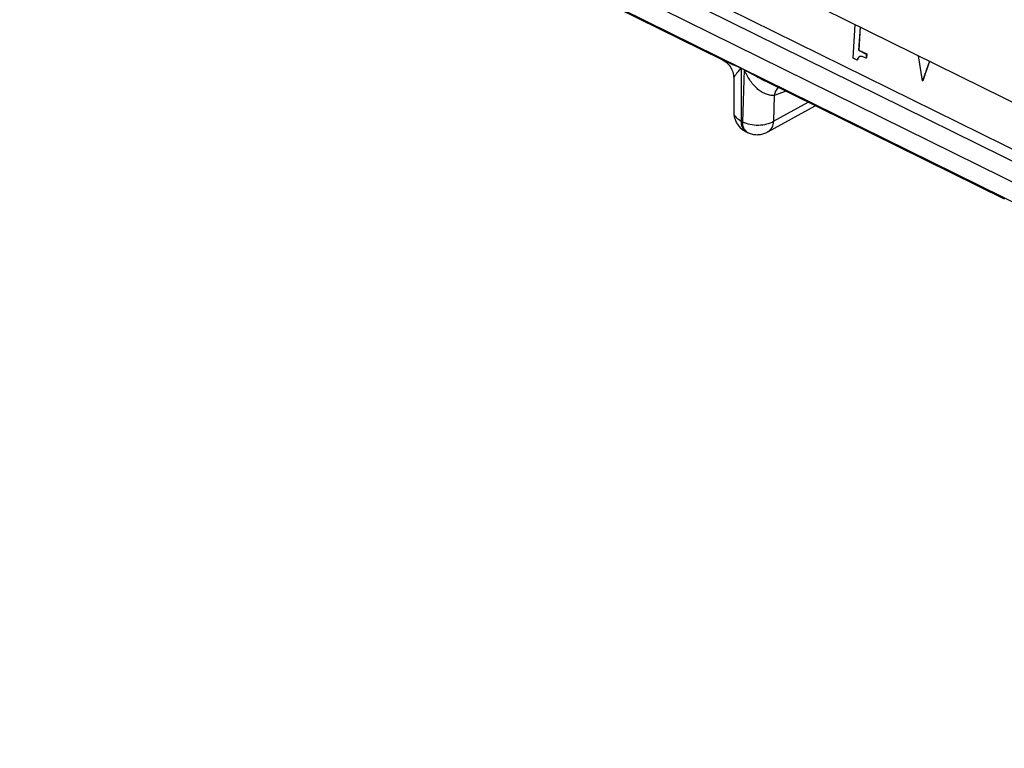
# Model space of a CAD drawing. Units: millimetres. Extents: x 17 to 584, y 10 to 410.
# Drawn here: x 520 to 527, y 198 to 203 of the extents above; entities that cross this region are included whole.
import ezdxf

# ---------------------------------------------------------------- set-up
doc = ezdxf.new("R2010")
doc.units = ezdxf.units.MM
doc.linetypes.add('SLD-Solid', pattern=[0])

msp = doc.modelspace()

# ---------------------------------------------------------------- linework, layer by layer
at = {"color": 7, "linetype": 'SLD-Solid', "lineweight": 25}
for p, q in [((472.0502, 229.2169), (535.3217, 197.9677)), ((479.1319, 226.4471), (534.6581, 199.0232)), ((480.0871, 225.6316), (534.8284, 198.5954)), ((535.5663, 197.9916), (479.9653, 225.4524)), ((523.3911, 203.8519), (525.1317, 202.9921)), ((526.0893, 203.0016), (526.1023, 203.2488)), ((526.1394, 203.2305), (526.1279, 203.0601)), ((526.1394, 203.2305), (526.1306, 203.0615)), ((526.1279, 203.0601), (526.1306, 203.0615)), ((526.1279, 203.0601), (526.1842, 203.0322)), ((526.1306, 203.0615), (526.1869, 203.0337)), ((526.1174, 202.9877), (526.0893, 203.0016)), ((526.1174, 202.9877), (526.1201, 202.9892)), ((526.1842, 203.0322), (526.1827, 203.0027)), ((526.1827, 203.0027), (526.1853, 203.0041)), ((526.1842, 203.0322), (526.1869, 203.0337)), ((526.1869, 203.0337), (526.1853, 203.0041)), ((526.5947, 202.8362), (526.5645, 203.0205)), ((526.6441, 202.9812), (526.5947, 202.8362)), ((526.6441, 202.9812), (526.5974, 202.8377)), ((525.2715, 202.9305), (525.2932, 202.9198)), ((525.2931, 202.9178), (525.2715, 202.9285)), ((525.2715, 202.9285), (525.2728, 202.5438)), ((525.2931, 202.9178), (525.2824, 202.5391)), ((525.2176, 202.8572), (525.2185, 202.6086)), ((525.4479, 202.8361), (527.1885, 201.9763)), ((526.5947, 202.8362), (526.5974, 202.8377)), ((525.5134, 202.7295), (525.5081, 202.5427)), ((525.4655, 202.4643), (525.8124, 202.6559)), ((525.2824, 202.5391), (525.2728, 202.5438)), ((525.3076, 202.4657), (525.3173, 202.4609))]:
    msp.add_line(p, q, dxfattribs=at)
at = {"color": 8, "linetype": 'SLD-Solid', "lineweight": 25}
for p, q in [((480.0323, 225.5722), (534.9131, 198.4671)), ((525.5991, 202.7613), (525.5134, 202.7295)), ((525.5081, 202.5427), (525.76, 202.6818))]:
    msp.add_line(p, q, dxfattribs=at)
at = {"color": 7, "linetype": 'SLD-Solid', "lineweight": 25}
for centre in [(525.1036, 202.9306), (525.1252, 202.9199)]:
    msp.add_arc(centre, 0.1679, 359.28851, 359.98556, dxfattribs=at)
at = {"color": 8, "linetype": 'SLD-Solid', "lineweight": 25}
for centre, radius, start, end in [((525.6425, 202.7082), 0.1309, 140.66199, 170.60783), ((525.3529, 202.5328), 0.081, 172.13374, 235.93294), ((525.3599, 202.5268), 0.0784, 170.97496, 237.04812), ((525.4182, 202.5408), 0.0899, 301.70724, 1.21821)]:
    msp.add_arc(centre, radius, start, end, dxfattribs=at)
at = {"color": 7, "linetype": 'SLD-Solid', "lineweight": 25}
for points, knots in [([(525.1317, 202.9921), (525.1317, 202.9921), (525.1327, 202.9916), (525.1338, 202.991), (525.135, 202.9905)], [0, 0, 0, 0, 0.043207, 1, 1, 1, 1]), ([(525.135, 202.9905), (525.1439, 202.9853), (525.1649, 202.9732), (525.1924, 202.943), (525.2136, 202.9025), (525.2163, 202.8715), (525.2176, 202.8557)], [0, 0, 0, 0, 0.2086195, 0.4515646, 0.7204464, 1, 1, 1, 1]), ([(526.1827, 203.0027), (526.1749, 203.0064), (526.1593, 203.0137), (526.1377, 203.0166), (526.1223, 203.0065), (526.1191, 202.994), (526.1174, 202.9877)], [0, 0, 0, 0, 0.281205, 0.560537, 0.779652, 1, 1, 1, 1]), ([(526.135, 203.0122), (526.1319, 203.0106), (526.1239, 203.0065), (526.1215, 202.9957), (526.1201, 202.9892)], [0, 0, 0, 0, 0.390517, 1, 1, 1, 1]), ([(525.5134, 202.7295), (525.5098, 202.7295), (525.5026, 202.7293), (525.4906, 202.7307), (525.4777, 202.7332), (525.4639, 202.7371), (525.4431, 202.7447), (525.4165, 202.7579), (525.3856, 202.7809), (525.3594, 202.8098), (525.3344, 202.8432), (525.3157, 202.8744), (525.3047, 202.896), (525.2993, 202.9071), (525.2967, 202.9119), (525.2949, 202.9157), (525.2936, 202.9173), (525.2931, 202.9178)], [0, 0, 0, 0, 0.050462, 0.101886, 0.154328, 0.207844, 0.262483, 0.389943, 0.499247, 0.623645, 0.749308, 0.8747, 0.946225, 0.963648, 0.982194, 0.994502, 1, 1, 1, 1]), ([(525.2185, 202.6083), (525.2189, 202.5997), (525.2198, 202.5814), (525.2274, 202.5537), (525.2406, 202.5259), (525.2597, 202.5005), (525.2822, 202.4797), (525.2997, 202.4705), (525.3075, 202.4663)], [0, 0, 0, 0, 0.145754, 0.310763, 0.484856, 0.664947, 0.849012, 1, 1, 1, 1]), ([(525.2824, 202.5391), (525.3138, 202.5229), (525.3564, 202.5139), (525.44, 202.5153), (525.4804, 202.5256), (525.5081, 202.5427)], [0, 0, 0, 0, 0.5, 0.5, 1, 1, 1, 1]), ([(525.3172, 202.4609), (525.3191, 202.4604), (525.3305, 202.4536), (525.3546, 202.4471), (525.3884, 202.443), (525.4217, 202.447), (525.4478, 202.4547), (525.461, 202.4625), (525.4652, 202.465)], [0, 0, 0, 0, 0.04017, 0.256975, 0.476967, 0.70161, 0.905127, 1, 1, 1, 1]), ([(527.1885, 201.9763), (527.1885, 201.9763), (527.1895, 201.9757), (527.1906, 201.9752), (527.1918, 201.9747)], [0, 0, 0, 0, 0.0432071, 1, 1, 1, 1])]:
    msp.add_open_spline(points, degree=3, knots=knots, dxfattribs=at)
at = {"color": 8, "linetype": 'SLD-Solid', "lineweight": 25}
for points, knots in [([(525.135, 202.9905), (525.1391, 202.9885), (525.1491, 202.9836), (525.1677, 202.9754), (525.1886, 202.9663), (525.2115, 202.9563), (525.2349, 202.9463), (525.2542, 202.938), (525.2663, 202.9329), (525.2701, 202.9311), (525.2715, 202.9305)], [0, 0, 0, 0, 0.107761, 0.258444, 0.426173, 0.567662, 0.749818, 0.920422, 0.971584, 1, 1, 1, 1]), ([(525.2715, 202.9285), (525.2715, 202.9285), (525.2714, 202.9285), (525.2713, 202.9285), (525.2711, 202.9284), (525.2703, 202.928), (525.2688, 202.9267), (525.2671, 202.925), (525.2654, 202.9233), (525.2646, 202.9223), (525.2639, 202.9215), (525.2629, 202.9204), (525.2582, 202.915), (525.2517, 202.9071), (525.2445, 202.8981), (525.2359, 202.887), (525.227, 202.8747), (525.2192, 202.8627), (525.2182, 202.859), (525.2176, 202.8572)], [0, 0, 0, 0, 0.000383, 0.001141, 0.002159, 0.006258, 0.020759, 0.047141, 0.06045, 0.075422, 0.076404, 0.085049, 0.109871, 0.243204, 0.331597, 0.410125, 0.630596, 0.818935, 1, 1, 1, 1]), ([(525.2932, 202.9198), (525.2945, 202.9191), (525.3012, 202.9156), (525.316, 202.9071), (525.3368, 202.8955), (525.3584, 202.8836), (525.3829, 202.8701), (525.4093, 202.8559), (525.4325, 202.8433), (525.4452, 202.8374), (525.4479, 202.8361)], [0, 0, 0, 0, 0.028094, 0.134116, 0.300539, 0.445284, 0.562787, 0.782509, 0.953375, 1, 1, 1, 1]), ([(525.2185, 202.6083), (525.2196, 202.6068), (525.2158, 202.5938), (525.2317, 202.5691), (525.2591, 202.5523), (525.2728, 202.5438)], [0, 0, 0, 0, 0.073195, 0.536597, 1, 1, 1, 1])]:
    msp.add_open_spline(points, degree=3, knots=knots, dxfattribs=at)

doc.saveas('drawing.dxf')
